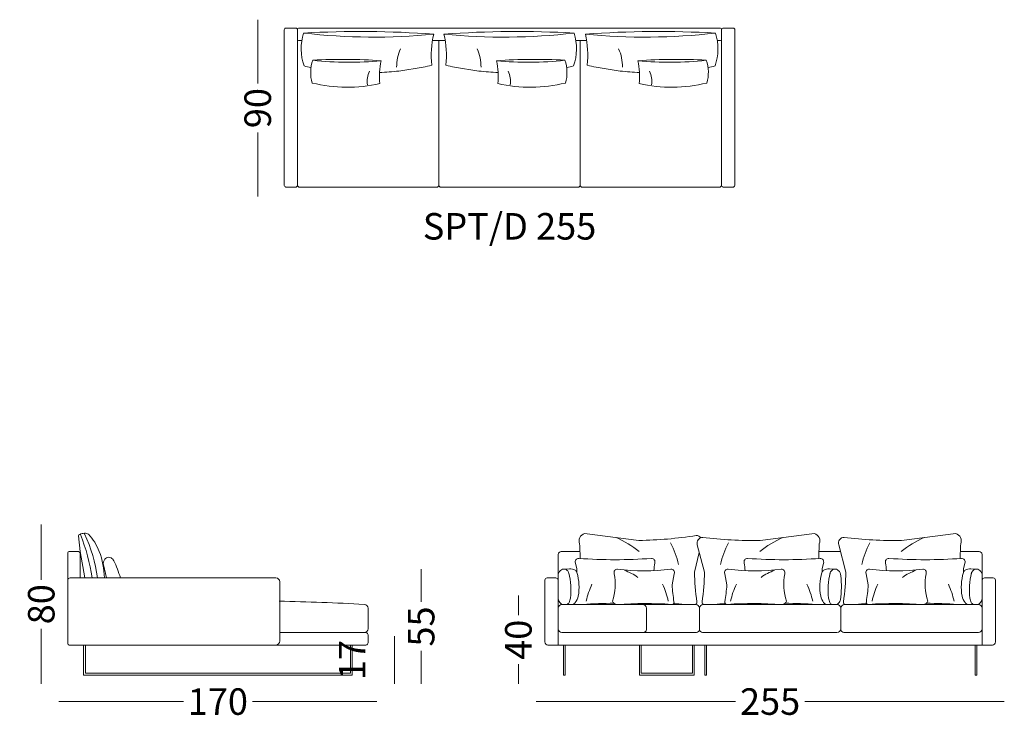
# Model space of a CAD drawing. Units: millimetres. Extents: x -6000 to 28000, y -6000 to 28000.
# Drawn here: x 5679 to 11250, y 10632 to 14567 of the extents above; entities that cross this region are included whole.
import ezdxf

# ---------------------------------------------------------------- set-up
doc = ezdxf.new("R2010")
doc.units = ezdxf.units.MM
doc.header["$MEASUREMENT"] = 0
for name, color, linetype, lineweight in [('0_Pen_No__1', 7, 'Continuous', 13), ('2D Drafting - General_Pen_No__120_Pen_No__7_Pen_No__1', 7, 'Continuous', 13), ('2D Drafting - General_Pen_No__1_Pen_No__7_Pen_No__1', 7, 'Continuous', 13), ('kriipsjoon_Pen_No__1_Pen_No__7_Pen_No__1', 7, 'Continuous', 13), ('SA-mööbel_Pen_No__1_Pen_No__7_Pen_No__1', 7, 'Continuous', 13), ('SA-tekst_Pen_No__7_Pen_No__7_Pen_No__1', 7, 'Continuous', 13)]:
    doc.layers.add(name, color=color, linetype=linetype, lineweight=lineweight)
doc.styles.add('GENERATED_STYLE_1', font='arial.ttf')
doc.styles.add('GENERATED_STYLE_2', font='arial.ttf')
doc.dimstyles.new('GENERATED_STYLE__1', dxfattribs={"dimtxt": 150, "dimasz": 95, "dimexe": 0.18, "dimexo": 0.0625, "dimgap": 0.09, "dimtad": 0, "dimdec": 3, "dimlfac": 0.001, "dimzin": 0, "dimdsep": 46, "dimtxsty": 'GENERATED_STYLE_1', "dimblk": 'ARROWHEAD_0', "dimblk1": 'ARROWHEAD_0', "dimblk2": 'ARROWHEAD_0', "dimcen": 0.09, "dimse1": 1, "dimse2": 1, "dimclrd": 7, "dimclre": 7, "dimclrt": 7, "dimadec": 0, "dimazin": 0, "dimtfac": 1, "dimtdec": 4, "dimtmove": 0, "dimatfit": 3, "dimfxl": 0, "dimtolj": 1, "dimtzin": 0, "dimarcsym": 0})
doc.dimstyles.new('GENERATED_STYLE__2', dxfattribs={"dimtxt": 150, "dimasz": 95, "dimexe": 0.18, "dimexo": 0.0625, "dimgap": 0.09, "dimtad": 0, "dimtih": 1, "dimtoh": 1, "dimdec": 3, "dimlfac": 0.001, "dimzin": 0, "dimdsep": 46, "dimtxsty": 'GENERATED_STYLE_1', "dimblk": 'ARROWHEAD_0', "dimblk1": 'ARROWHEAD_0', "dimblk2": 'ARROWHEAD_0', "dimcen": 0.09, "dimse1": 1, "dimse2": 1, "dimclrd": 7, "dimclre": 7, "dimclrt": 7, "dimadec": 0, "dimazin": 0, "dimtfac": 1, "dimtdec": 4, "dimtmove": 0, "dimatfit": 3, "dimfxl": 0, "dimtolj": 1, "dimtzin": 0, "dimarcsym": 0})

# ---------------------------------------------------------------- blocks, each defined once
blk = doc.blocks.new('*D11')
at = {"layer": '0_Pen_No__1', "color": 7, "linetype": 'Continuous', "lineweight": 13}
for p, q in [((5800.4, 11661.4), (5800.4, 11711.4)), ((5800.4, 11399.1), (5800.4, 11661.4)), ((5800.4, 10859.4), (5800.4, 11121.7)), ((5800.4, 10809.4), (5800.4, 10859.4))]:
    blk.add_line(p, q, dxfattribs=at)
at = {"layer": '0_Pen_No__1', "color": 7, "lineweight": 13, "insert": (5875.4, 11146.6), "char_height": 150, "attachment_point": 7, "rotation": 90, "style": 'GENERATED_STYLE_1'}
blk.add_mtext('\\A1;{\\pql;\\fArial|b0|i0|c0|p34;80}', dxfattribs=at)
blk = doc.blocks.new('ARROWHEAD_0')
at = {"color": 0, "linetype": 'Continuous', "lineweight": 0}
for p, q in [((0, 0), (-1, 0)), ((0, -0.5), (0, 0.5))]:
    blk.add_line(p, q, dxfattribs=at)
blk = doc.blocks.new('*D12')
at = {"layer": '0_Pen_No__1', "color": 7, "linetype": 'Continuous', "lineweight": 13}
for p, q in [((5900.4, 10709.4), (5950.4, 10709.4)), ((5950.4, 10709.4), (6604.8, 10709.4)), ((6996, 10709.4), (7650.4, 10709.4)), ((7650.4, 10709.4), (7700.4, 10709.4))]:
    blk.add_line(p, q, dxfattribs=at)
at = {"layer": '0_Pen_No__1', "color": 7, "lineweight": 13, "insert": (6629.6, 10634.4), "char_height": 150, "attachment_point": 7, "style": 'GENERATED_STYLE_1'}
blk.add_mtext('\\A1;{\\pql;\\fArial|b0|i0|c0|p34;170}', dxfattribs=at)
blk = doc.blocks.new('*D13')
at = {"layer": '0_Pen_No__1', "color": 7, "linetype": 'Continuous', "lineweight": 13}
for p, q in [((7800.4, 11029.4), (7800.4, 11079.4)), ((7800.4, 10859.4), (7800.4, 11029.4)), ((7800.4, 10809.4), (7800.4, 10859.4))]:
    blk.add_line(p, q, dxfattribs=at)
at = {"layer": '0_Pen_No__1', "color": 7, "lineweight": 13, "insert": (7635.4, 10830.6), "char_height": 150, "attachment_point": 7, "rotation": 90, "style": 'GENERATED_STYLE_1'}
blk.add_mtext('\\A1;{\\pql;\\fArial|b0|i0|c0|p34;17}', dxfattribs=at)
blk = doc.blocks.new('*D14')
at = {"layer": '0_Pen_No__1', "color": 7, "linetype": 'Continuous', "lineweight": 13}
for p, q in [((7950.4, 11409.4), (7950.4, 11459.4)), ((7950.4, 11273.1), (7950.4, 11409.4)), ((7950.4, 10859.4), (7950.4, 10995.7)), ((7950.4, 10809.4), (7950.4, 10859.4))]:
    blk.add_line(p, q, dxfattribs=at)
at = {"layer": '0_Pen_No__1', "color": 7, "lineweight": 13, "insert": (8025.4, 11020.6), "char_height": 150, "attachment_point": 7, "rotation": 90, "style": 'GENERATED_STYLE_1'}
blk.add_mtext('\\A1;{\\pql;\\fArial|b0|i0|c0|p34;55}', dxfattribs=at)
blk = doc.blocks.new('*D15')
at = {"layer": '0_Pen_No__1', "color": 7, "linetype": 'Continuous', "lineweight": 13}
for p, q in [((8500.4, 11259.4), (8500.4, 11309.4)), ((8500.4, 11198.1), (8500.4, 11259.4)), ((8500.4, 10859.4), (8500.4, 10920.7)), ((8500.4, 10809.4), (8500.4, 10859.4))]:
    blk.add_line(p, q, dxfattribs=at)
at = {"layer": '0_Pen_No__1', "color": 7, "lineweight": 13, "insert": (8575.4, 10945.6), "char_height": 150, "attachment_point": 7, "rotation": 90, "style": 'GENERATED_STYLE_1'}
blk.add_mtext('\\A1;{\\pql;\\fArial|b0|i0|c0|p34;40}', dxfattribs=at)
blk = doc.blocks.new('*D16')
at = {"layer": '0_Pen_No__1', "color": 7, "linetype": 'Continuous', "lineweight": 13}
for p, q in [((8600.4, 10709.4), (8650.4, 10709.4)), ((8650.4, 10709.4), (9729.8, 10709.4)), ((10121, 10709.4), (11200.4, 10709.4)), ((11200.4, 10709.4), (11250.4, 10709.4))]:
    blk.add_line(p, q, dxfattribs=at)
at = {"layer": '0_Pen_No__1', "color": 7, "lineweight": 13, "insert": (9754.6, 10634.4), "char_height": 150, "attachment_point": 7, "style": 'GENERATED_STYLE_1'}
blk.add_mtext('\\A1;{\\pql;\\fArial|b0|i0|c0|p34;255}', dxfattribs=at)
blk = doc.blocks.new('*D19')
at = {"layer": '0_Pen_No__1', "color": 7, "linetype": 'Continuous', "lineweight": 13}
for p, q in [((7025.4, 14517.3), (7025.4, 14567.3)), ((7025.4, 14206), (7025.4, 14517.3)), ((7025.4, 13617.3), (7025.4, 13928.6)), ((7025.4, 13567.3), (7025.4, 13617.3))]:
    blk.add_line(p, q, dxfattribs=at)
at = {"layer": '0_Pen_No__1', "color": 7, "lineweight": 13, "insert": (7100.4, 13953.5), "char_height": 150, "attachment_point": 7, "rotation": 90, "style": 'GENERATED_STYLE_1'}
blk.add_mtext('\\A1;{\\pql;\\fArial|b0|i0|c0|p34;90}', dxfattribs=at)

msp = doc.modelspace()

# ---------------------------------------------------------------- linework, layer by layer
at = {"layer": '0_Pen_No__1', "color": 7, "linetype": 'Continuous', "lineweight": 13}
for p, q in [((8850.4101, 13629.9953), (8850.4101, 14449.46)), ((8725.3709, 11121.2161), (8725.3709, 11029.4304)), ((11125.3709, 11121.2161), (11125.3709, 11029.4304)), ((9195.2218, 10869.4304), (9485.3709, 10869.4304)), ((8755.3709, 10859.4304), (8765.3709, 10859.4304)), ((9185.2218, 10859.4304), (9195.2218, 10859.4304)), ((9195.2218, 10859.4304), (9495.3709, 10859.4304)), ((9555.3709, 10859.4304), (9565.3709, 10859.4304)), ((11095.3709, 10859.4304), (11085.3709, 10859.4304))]:
    msp.add_line(p, q, dxfattribs=at)
msp.add_arc((9738.8956, 11361.5199), 589.5519, 352.6142851, 5.8560339, dxfattribs=at)
at = {"layer": '2D Drafting - General_Pen_No__120_Pen_No__7_Pen_No__1', "color": 7, "linetype": 'Continuous', "lineweight": 13}
msp.add_line((6020.3709, 11409.4304), (6020.3709, 11546.3591), dxfattribs=at)
at = {"layer": '2D Drafting - General_Pen_No__1_Pen_No__7_Pen_No__1', "color": 7, "linetype": 'Continuous', "lineweight": 13}
for p, q in [((7175.4101, 13629.9953), (7175.4101, 14509.6437)), ((7185.5747, 14519.4763), (7241.007, 14519.46)), ((7250.4101, 13629.9953), (7250.4101, 14509.6437)), ((7260.5747, 14519.4763), (9640.2455, 14519.4763)), ((9650.4101, 13629.9953), (9650.4101, 14509.6437)), ((9715.2455, 14519.4763), (9659.8132, 14519.46)), ((9725.4101, 13629.9953), (9725.4101, 14509.6437)), ((7274.9887, 14449.46), (7260.5747, 14449.46)), ((8014.2123, 14449.46), (8086.608, 14449.46)), ((8050.4101, 13629.9953), (8050.4101, 14449.46)), ((8825.8316, 14449.46), (8886.608, 14449.46)), ((8825.8316, 14449.46), (8840.2455, 14449.46)), ((9625.8316, 14449.46), (9640.2455, 14449.46)), ((7960.9143, 14298.9198), (7824.1148, 14276.994)), ((8139.9059, 14298.9198), (8276.7055, 14276.994)), ((8939.9059, 14298.9198), (9076.7055, 14276.994)), ((7238.4303, 13619.46), (7187.39, 13619.46)), ((7238.4303, 13619.46), (7212.39, 13619.46)), ((8038.4303, 13619.46), (7262.39, 13619.46)), ((7987.39, 13619.46), (8038.4303, 13619.46)), ((8038.4303, 13619.46), (8012.39, 13619.46)), ((8062.39, 13619.46), (8838.4303, 13619.46)), ((8062.39, 13619.46), (8088.4303, 13619.46)), ((8113.4303, 13619.46), (8062.39, 13619.46)), ((8862.39, 13619.46), (9638.4303, 13619.46)), ((8862.39, 13619.46), (8888.4303, 13619.46)), ((8913.4303, 13619.46), (8862.39, 13619.46)), ((9662.39, 13619.46), (9688.4303, 13619.46)), ((9662.39, 13619.46), (9713.4303, 13619.46)), ((6010.692, 11647.0576), (6020.3778, 11559.4304)), ((8875.3324, 11659.4304), (9182.582, 11621.1238)), ((10175.4094, 11659.4304), (9868.1597, 11621.1238)), ((10975.4094, 11659.4304), (10668.1597, 11621.1238)), ((9513.193, 11596.292), (9553.2555, 11442.2506)), ((10313.193, 11596.292), (10353.2555, 11442.2506)), ((5950.3709, 11038.1447), (5950.3709, 11550.7162)), ((5959.0851, 11559.4304), (6007.2995, 11559.4304)), ((6020.3778, 11559.4304), (6047.1878, 11409.4304)), ((8725.3709, 11121.2161), (8725.3709, 11542.0019)), ((8849.1319, 11559.4304), (8742.7994, 11559.4304)), ((9524.4361, 11553.062), (9497.4863, 11442.2506)), ((10201.6098, 11559.4304), (10322.7798, 11559.4304)), ((11001.6098, 11559.4304), (11107.9424, 11559.4304)), ((11125.3709, 11121.2161), (11125.3709, 11542.0019)), ((6152.1623, 11482.7775), (6170.6274, 11409.4304)), ((8823.4796, 11492.8835), (8831.3601, 11460.4808)), ((10227.2621, 11492.8835), (10219.3816, 11460.4808)), ((11027.2621, 11492.8835), (11019.3816, 11460.4808)), ((8789.9407, 11461.092), (8756.4929, 11459.3207)), ((9382.7439, 11432.9489), (9370.5372, 11369.2498)), ((9667.9979, 11432.9489), (9680.2046, 11369.2498)), ((10260.801, 11461.092), (10294.2488, 11459.3207)), ((10467.9979, 11432.9489), (10480.2046, 11369.2498)), ((11060.801, 11461.092), (11094.2488, 11459.3207)), ((5963.4422, 11409.4304), (7128.5852, 11409.4304)), ((7150.3709, 11051.2161), (7150.3709, 11387.6448)), ((8650.3709, 11046.8589), (8650.3709, 11396.3591)), ((8663.4422, 11409.4304), (8712.2995, 11409.4304)), ((8725.3709, 11421.6714), (8725.3709, 11299.237)), ((11125.3709, 11421.6714), (11125.3709, 11299.237)), ((11187.2995, 11409.4304), (11138.4422, 11409.4304)), ((11200.3709, 11046.8589), (11200.3709, 11396.3591)), ((8748.213, 11259.4304), (8779.705, 11259.4304)), ((8779.705, 11259.4304), (8805.5235, 11259.4304)), ((9503.5852, 11259.4304), (8796.9905, 11259.4304)), ((9547.1565, 11259.4304), (10253.7512, 11259.4304)), ((10271.0368, 11259.4304), (10245.2183, 11259.4304)), ((10302.5287, 11259.4304), (10271.0368, 11259.4304)), ((10347.1565, 11259.4304), (11053.7512, 11259.4304)), ((11071.0368, 11259.4304), (11045.2183, 11259.4304)), ((11102.5287, 11259.4304), (11071.0368, 11259.4304)), ((7650.3709, 11121.2161), (7650.3709, 11237.6448)), ((9225.2218, 11116.8589), (9225.2218, 11237.6448)), ((9525.3709, 11116.8589), (9525.3709, 11237.6448)), ((9525.3709, 11121.2161), (9525.3709, 11237.6448)), ((9525.3709, 11116.8589), (9525.3709, 11237.6448)), ((10325.3709, 11116.8589), (10325.3709, 11237.6448)), ((7150.3709, 11099.4304), (7637.2995, 11099.4304)), ((9507.9424, 11099.4304), (8747.1565, 11099.4304)), ((9542.7994, 11099.4304), (10303.5852, 11099.4304)), ((10342.7994, 11099.4304), (11103.5852, 11099.4304)), ((7650.3709, 11042.5018), (7650.3709, 11086.3591)), ((5959.0851, 11029.4304), (7637.2995, 11029.4304)), ((6040.3709, 10859.4304), (6040.3709, 11029.4304)), ((6050.3709, 10869.4304), (6050.3709, 11029.4304)), ((7550.3709, 10869.4304), (7550.3709, 11029.4304)), ((7560.3709, 10859.4304), (7560.3709, 11029.4304)), ((8667.7994, 11029.4304), (11182.9424, 11029.4304)), ((8755.3709, 10859.4304), (8755.3709, 11029.4304)), ((8765.3709, 10859.4304), (8765.3709, 11029.4304)), ((9185.2218, 10859.4304), (9185.2218, 11029.4304)), ((9195.2218, 10869.4304), (9195.2218, 11029.4304)), ((9485.3709, 10869.4304), (9485.3709, 11029.4304)), ((9495.3709, 10859.4304), (9495.3709, 11029.4304)), ((9555.3709, 10859.4304), (9555.3709, 11029.4304)), ((9565.3709, 10859.4304), (9565.3709, 11029.4304)), ((11085.3709, 10859.4304), (11085.3709, 11029.4304)), ((11095.3709, 10859.4304), (11095.3709, 11029.4304)), ((6050.3709, 10869.4304), (7550.3709, 10869.4304)), ((6040.3709, 10859.4304), (7560.3709, 10859.4304))]:
    msp.add_line(p, q, dxfattribs=at)
for centre, radius, start, end in [((7185.4087, 14509.4777), 10, 89.0490144, 180.9509854), ((7240.4115, 14509.4777), 10, 359.0490146, 90.9509856), ((7260.4087, 14509.4777), 10, 89.0490144, 180.9509854), ((7260.4087, 14509.4777), 10, 89.0490144, 180.9509854), ((7563.9368, 14402.237), 292.7816, 162.2241186, 199.296652), ((7605.5938, 8746.0816), 5754.47, 85.85712748, 93.19239502), ((7681.5162, 17899.2413), 3430.5964, 263.3650275, 275.684495), ((8495.2265, 8746.0816), 5754.47, 86.80760498, 94.14287252), ((8419.304, 17899.2413), 3430.5964, 264.315505, 276.6349725), ((8536.8834, 14402.237), 292.7816, 340.703348, 17.7758814), ((9295.2265, 8746.0816), 5754.47, 86.80760498, 94.14287252), ((9219.304, 17899.2413), 3430.5964, 264.315505, 276.6349725), ((9336.8834, 14402.237), 292.7816, 340.703348, 17.7758814), ((9640.4115, 14509.4777), 10, 359.0490146, 90.9509856), ((9640.4115, 14509.4777), 10, 359.0490146, 90.9509856), ((9660.4087, 14509.4777), 10, 89.0490144, 180.9509854), ((9715.4115, 14509.4777), 10, 359.0490146, 90.9509856), ((7260.4087, 14459.4586), 10, 179.0490146, 270.9509856), ((8542.3533, 14364.0961), 534.9952, 166.8822265, 185.8229529), ((7558.467, 14364.0961), 534.9952, 354.1770471, 13.1177735), ((8358.467, 14364.0961), 534.9952, 354.1770471, 13.1177735), ((9640.4115, 14459.4586), 10, 269.0490144, 0.9509854), ((8054.0952, 14303.7002), 242.3828, 155.936341, 181.1585298), ((8046.7251, 14303.7002), 242.3828, 358.8414702, 24.063659), ((8846.7251, 14303.7002), 242.3828, 358.8414702, 24.063659), ((7528.4625, 14267.6534), 203.3544, 159.7484986, 196.821032), ((7541.2836, 16150.1934), 1824.0698, 263.5886844, 275.7449071), ((7509.2717, 11325.0723), 3017.8527, 85.9222351, 93.2595495), ((8108.1654, 14249.5093), 393.7495, 167.417581, 186.3583073), ((8591.5485, 11325.0723), 3017.8527, 86.7404505, 94.0777649), ((8559.5367, 16150.1934), 1824.0698, 264.2550929, 276.4113156), ((7992.6549, 14249.5093), 393.7495, 353.6416927, 12.582419), ((8572.3578, 14267.6534), 203.3544, 343.178968, 20.2515014), ((9391.5485, 11325.0723), 3017.8527, 86.7404505, 94.0777649), ((9359.5367, 16150.1934), 1824.0698, 264.2550929, 276.4113156), ((8792.6549, 14249.5093), 393.7495, 353.6416927, 12.582419), ((9372.3578, 14267.6534), 203.3544, 343.178968, 20.2515014), ((7639.511, 15866.4997), 1600.1897, 257.2958993, 258.7470102), ((7639.511, 15866.4997), 1600.1897, 272.6987105, 276.624603), ((7639.511, 15866.4997), 1600.1897, 281.5868609, 283.3914225), ((8461.3093, 15866.4997), 1600.1897, 256.6085775, 258.4131391), ((8461.3093, 15866.4997), 1600.1897, 263.375397, 267.3012895), ((8461.3093, 15866.4997), 1600.1897, 281.2529898, 282.7041007), ((9261.3093, 15866.4997), 1600.1897, 256.6085775, 258.4131391), ((9261.3093, 15866.4997), 1600.1897, 263.375397, 267.3012895), ((9261.3093, 15866.4997), 1600.1897, 281.2529898, 282.7041007), ((7531.5863, 15033.7513), 848.3223, 256.5180272, 282.6135504), ((8569.2339, 15033.7513), 848.3223, 257.3864496, 283.4819728), ((9369.2339, 15033.7513), 848.3223, 257.3864496, 283.4819728), ((7189.7891, 13634.2669), 15, 196.5449677, 260.7965278), ((7236.0312, 13634.2669), 15, 279.2034722, 343.4550323), ((7264.7891, 13634.2669), 15, 196.5449677, 260.7965278), ((8036.0312, 13634.2669), 15, 279.2034722, 343.4550323), ((8036.0312, 13634.2669), 15, 279.2034722, 343.4550323), ((8064.7891, 13634.2669), 15, 196.5449677, 260.7965278), ((8836.0312, 13634.2669), 15, 279.2034722, 343.4550323), ((8864.7891, 13634.2669), 15, 196.5449677, 260.7965278), ((9636.0312, 13634.2669), 15, 279.2034722, 343.4550323), ((9664.7891, 13634.2669), 15, 196.5449677, 260.7965278), ((9711.0312, 13634.2669), 15, 279.2034722, 343.4550323), ((6023.8989, 11642.4094), 14.001, 109.3896053, 160.6103948), ((6043.6312, 11606.984), 54.4014, 89.258911, 116.6256604), ((4992.7599, 11241.8095), 1108.9267, 8.693923, 21.8111899), ((6047.01, 11607.9739), 53.4739, 66.1269467, 92.8675735), ((5263.1713, 11293.5398), 863.4213, 7.7136659, 24.9732461), ((5810.3325, 11429.3343), 344.242, 22.2049431, 41.3749847), ((8886.1471, 11618.4186), 42.4138, 104.772575, 203.1040191), ((9151.0679, 13895.4254), 2274.5199, 270.793875, 279.0056196), ((9507.5662, 11617.2527), 31.6942, 37.3861731, 90.8400305), ((10164.5946, 11618.4186), 42.4138, 336.8959809, 75.227425), ((10964.5946, 11618.4186), 42.4138, 336.8959809, 75.227425), ((7772.5641, 11529.8872), 1076.9731, 359.4147105, 3.827353), ((9543.1756, 11606.5667), 31.6942, 89.1599695, 198.9160972), ((9825.2428, 13890.0824), 2269.3645, 262.8718667, 271.0836113), ((11278.1776, 11529.8872), 1076.9731, 176.172647, 180.5852895), ((10343.1756, 11606.5667), 31.6942, 89.1599695, 198.9160972), ((10625.2428, 13890.0824), 2269.3645, 262.8718667, 271.0836113), ((12078.1776, 11529.8872), 1076.9731, 176.172647, 180.5852895), ((5960.2971, 11549.5042), 10, 96.961521, 173.038479), ((6005.4815, 11544.541), 15, 6.961521, 83.038479), ((5662.2921, 11390.0083), 496.55, 2.2416428, 19.9499058), ((8745.2234, 11539.5779), 20, 96.961521, 173.038479), ((11105.5183, 11539.5779), 20, 6.961521, 83.038479), ((6193.2431, 11489.1833), 41.5772, 141.6769912, 188.862788), ((6180.9827, 11502.1838), 24.0377, 92.8895061, 147.8783338), ((6176.4047, 11476.083), 50.2209, 66.3061614, 86.1567172), ((6176.4933, 11489.9251), 37.9084, 26.089103, 57.9923367), ((5709.6256, 11256.8809), 559.7071, 15.8162034, 26.4971352), ((8842.3995, 11499.3672), 20, 89.1599695, 198.9160972), ((9047.9009, 14378.0584), 2866.0492, 265.8941277, 274.1058723), ((9253.4023, 11499.3672), 20, 341.0839028, 90.8400305), ((9713.2331, 11422.1913), 446.5421, 170.8911567, 176.3328096), ((9797.3394, 11499.3672), 20, 89.1599695, 198.9160972), ((9337.5086, 11422.1913), 446.5421, 3.6671904, 9.1088433), ((10002.8408, 14378.0584), 2866.0492, 265.8941277, 274.1058723), ((10208.3422, 11499.3672), 20, 341.0839028, 90.8400305), ((10597.3394, 11499.3672), 20, 89.1599695, 198.9160972), ((10137.5086, 11422.1913), 446.5421, 3.6671904, 9.1088433), ((10802.8408, 14378.0584), 2866.0492, 265.8941277, 274.1058723), ((11008.3422, 11499.3672), 20, 341.0839028, 90.8400305), ((8766.9227, 11420.2193), 41.5772, 130.8127514, 177.9985482), ((8757.3324, 11435.2977), 24.0377, 82.0252663, 137.014094), ((8747.917, 11410.5276), 50.2209, 55.4419216, 75.2924774), ((8753.7851, 11426.1448), 34.268, 16.7916318, 48.6948655), ((8407.0546, 11342.536), 390.8868, 352.9776586, 13.8405983), ((8789.9265, 11391.7939), 69.4078, 62.8730409, 89.9914052), ((8807.8285, 11432.3787), 25.2561, 16.1007335, 57.0270357), ((6107.475, 11418.1309), 2724.2143, 0.479454, 0.8907403), ((8550.7611, 11356.8562), 293.1873, 349.9344327, 16.348612), ((8726.9587, 11373.7362), 321.5162, 342.6340859, 10.6125825), ((9061.8952, 11439.4326), 20, 89.1599695, 198.9160972), ((9212.8596, 12590.4214), 1140.9831, 262.41171, 277.58829), ((9363.824, 11439.4326), 20, 341.0839028, 90.8400305), ((10632.3434, 11446.6949), 1134.8659, 180.2243806, 188.7328508), ((8418.3983, 11446.6949), 1134.8659, 351.2671492, 359.7756194), ((9686.9178, 11439.4326), 20, 89.1599695, 198.9160972), ((9837.8821, 12590.4214), 1140.9831, 262.41171, 277.58829), ((9988.8465, 11439.4326), 20, 341.0839028, 90.8400305), ((10323.783, 11373.7362), 321.5162, 169.3874175, 197.3659141), ((10499.9806, 11356.8562), 293.1873, 163.651388, 190.0655673), ((10242.9133, 11432.3787), 25.2561, 122.9729643, 163.8992665), ((12943.2668, 11418.1309), 2724.2143, 179.1092597, 179.520546), ((10260.8152, 11391.7939), 69.4078, 90.0085948, 117.1269591), ((10643.6872, 11342.536), 390.8868, 166.1594017, 187.0223414), ((10300.1288, 11424.1049), 37.9084, 132.8719031, 164.7751368), ((10302.8247, 11410.5276), 50.2209, 104.7075226, 124.5580784), ((10293.4093, 11435.2977), 24.0377, 42.985906, 97.9747337), ((10283.819, 11420.2193), 41.5772, 2.0014518, 49.1872486), ((9218.3983, 11446.6949), 1134.8659, 351.2671492, 359.7756194), ((10486.9178, 11439.4326), 20, 89.1599695, 198.9160972), ((10637.8821, 12590.4214), 1140.9831, 262.41171, 277.58829), ((10788.8465, 11439.4326), 20, 341.0839028, 90.8400305), ((11123.783, 11373.7362), 321.5162, 169.3874175, 197.3659141), ((11299.9806, 11356.8562), 293.1873, 163.651388, 190.0655673), ((11042.9133, 11432.3787), 25.2561, 122.9729643, 163.8992665), ((13743.2668, 11418.1309), 2724.2143, 179.1092597, 179.520546), ((11060.8152, 11391.7939), 69.4078, 90.0085948, 117.1269591), ((11443.6872, 11342.536), 390.8868, 166.1594017, 187.0223414), ((11100.1288, 11424.1049), 37.9084, 132.8719031, 164.7751368), ((11102.8247, 11410.5276), 50.2209, 104.7075226, 124.5580784), ((11093.4093, 11435.2977), 24.0377, 42.985906, 97.9747337), ((11083.819, 11420.2193), 41.5772, 2.0014518, 49.1872486), ((5965.2603, 11394.541), 15, 96.961521, 173.038479), ((7125.5552, 11384.6147), 25, 6.961521, 83.038479), ((8665.2603, 11394.541), 15, 96.961521, 173.038479), ((8710.4815, 11394.541), 15, 6.961521, 83.038479), ((10502.7575, 11446.6949), 1134.8659, 183.912998, 188.7328508), ((8547.9843, 11446.6949), 1134.8659, 351.2671492, 356.087002), ((9347.9843, 11446.6949), 1134.8659, 351.2671492, 356.087002), ((11140.2603, 11394.541), 15, 96.961521, 173.038479), ((11185.4815, 11394.541), 15, 6.961521, 83.038479), ((6886.2043, -2086.0023), 13366.0654, 86.8160268, 88.87932812), ((7625.5552, 11234.6147), 25, 6.961521, 83.038479), ((8780.991, 11299.8386), 55.6234, 180.6196597, 194.689067), ((8750.1866, 11234.6147), 25, 96.961521, 173.038479), ((8792.4007, 11307.9385), 68.8916, 198.8027746, 217.8391333), ((8752.2249, 11277.4741), 18.4843, 219.6586546, 257.4647222), ((8770.316, 11278.3257), 19.4882, 284.1700017, 336.7791499), ((8697.331, 11309.2284), 98.7457, 336.9977954, 351.5672787), ((8803.3642, 11283.0722), 23.7402, 275.2184785, 324.6889304), ((8729.369, 11334.3209), 113.7487, 325.1674908, 345.3823164), ((9063.4535, 8047.2195), 3218.3779, 90.3999257, 93.5231889), ((9057.3988, 11283.345), 24.2288, 193.2972974, 278.2188698), ((9215.7077, 8779.2718), 2484.9224, 86.4831707, 93.5726408), ((9200.4061, 11234.6147), 25, 6.961521, 83.038479), ((9370.0027, 11270.9364), 11.5731, 260.7235758, 17.3676546), ((9103.0278, 6482.7325), 4788.6545, 85.9645787, 86.6983641), ((9499.5886, 11270.9364), 11.5731, 260.7235758, 17.3676546), ((9500.5552, 11234.6147), 25, 6.961521, 83.038479), ((9550.1866, 11234.6147), 25, 96.961521, 173.038479), ((9551.1531, 11270.9364), 11.5731, 162.6323454, 279.2764242), ((9947.7139, 6482.7325), 4788.6545, 93.3016359, 94.0354213), ((9680.7391, 11270.9364), 11.5731, 162.6323454, 279.2764242), ((9835.034, 8779.2718), 2484.9224, 86.4273592, 93.5168293), ((9993.343, 11283.345), 24.2288, 261.7811302, 346.7027026), ((9987.2882, 8047.2195), 3218.3779, 86.4768111, 89.6000743), ((10321.3728, 11334.3209), 113.7487, 194.6176836, 214.8325092), ((10247.3775, 11283.0722), 23.7402, 215.3110696, 264.7815215), ((10353.4107, 11309.2284), 98.7457, 188.4327213, 203.0022046), ((10280.4258, 11278.3257), 19.4882, 203.2208501, 255.8299983), ((10298.5169, 11277.4741), 18.4843, 282.5352778, 320.3413454), ((10300.5552, 11234.6147), 25, 6.961521, 83.038479), ((10258.341, 11307.9385), 68.8916, 322.1608667, 341.1972254), ((10350.1866, 11234.6147), 25, 96.961521, 173.038479), ((10351.1531, 11270.9364), 11.5731, 162.6323454, 279.2764242), ((10747.7139, 6482.7325), 4788.6545, 93.3016359, 94.0354213), ((10480.7391, 11270.9364), 11.5731, 162.6323454, 279.2764242), ((10635.034, 8779.2718), 2484.9224, 86.4273592, 93.5168293), ((10793.343, 11283.345), 24.2288, 261.7811302, 346.7027026), ((10787.2882, 8047.2195), 3218.3779, 86.4768111, 89.6000743), ((11121.3728, 11334.3209), 113.7487, 194.6176836, 214.8325092), ((11047.3775, 11283.0722), 23.7402, 215.3110696, 264.7815215), ((11153.4107, 11309.2284), 98.7457, 188.4327213, 203.0022046), ((11080.4258, 11278.3257), 19.4882, 203.2208501, 255.8299983), ((11098.5169, 11277.4741), 18.4843, 282.5352778, 320.3413454), ((11100.5552, 11234.6147), 25, 6.961521, 83.038479), ((11058.341, 11307.9385), 68.8916, 322.1608667, 341.1972254), ((11069.7507, 11299.8386), 55.6234, 345.310933, 359.3803403), ((7625.5552, 11124.2461), 25, 276.961521, 353.038479), ((7635.4815, 11084.541), 15, 6.961521, 83.038479), ((8750.1866, 11124.2461), 25, 186.961521, 263.038479), ((9205.3692, 11119.283), 20, 276.961521, 353.038479), ((9505.5183, 11119.283), 20, 276.961521, 353.038479), ((9545.2234, 11119.283), 20, 186.961521, 263.038479), ((10300.5552, 11124.2461), 25, 276.961521, 353.038479), ((10345.2234, 11119.283), 20, 186.961521, 263.038479), ((11100.5552, 11124.2461), 25, 276.961521, 353.038479), ((5960.2971, 11039.3567), 10, 186.961521, 263.038479), ((7125.5552, 11054.2461), 25, 276.961521, 353.038479), ((7635.4815, 11044.3198), 15, 276.961521, 353.038479), ((8670.2234, 11049.283), 20, 186.961521, 263.038479), ((11180.5183, 11049.283), 20, 276.961521, 353.038479)]:
    msp.add_arc(centre, radius, start, end, dxfattribs=at)
at = {"layer": 'kriipsjoon_Pen_No__1_Pen_No__7_Pen_No__1', "color": 7, "linetype": 'Continuous', "lineweight": 13}
for centre, start, end in [((7760.9399, 14222.0977), 152.1382824, 191.5916013), ((8339.8803, 14222.0977), 348.4083987, 27.8617176), ((9139.8803, 14222.0977), 348.4083987, 27.8617176)]:
    msp.add_arc(centre, 115.9684, start, end, dxfattribs=at)
at = {"layer": 'SA-mööbel_Pen_No__1_Pen_No__7_Pen_No__1', "color": 7, "linetype": 'Continuous', "lineweight": 13}
for centre, radius, start, end in [((8837.1285, 11130.681), 550.8341, 50.9460368, 66.8623773), ((8871.0521, 11356.7602), 550.8341, 13.4399551, 27.0087392), ((10179.6896, 11356.7602), 550.8341, 152.9912608, 166.5600449), ((10213.6132, 11130.681), 550.8341, 113.1376227, 129.0539632), ((10979.6896, 11356.7602), 550.8341, 152.9912608, 166.5600449), ((11013.6132, 11130.681), 550.8341, 113.1376227, 129.0539632), ((8995.4454, 11158.6628), 311.5805, 54.4125116, 70.3288521), ((10055.2964, 11158.6628), 311.5805, 109.6711479, 125.5874884), ((10855.2964, 11158.6628), 311.5805, 109.6711479, 125.5874884), ((9301.5314, 11189.8741), 425.8714, 154.535319, 168.1041031), ((8932.2818, 11189.8741), 425.8714, 11.8958969, 25.464681), ((10118.4599, 11189.8741), 425.8714, 154.535319, 168.1041031), ((9749.2103, 11189.8741), 425.8714, 11.8958969, 25.464681), ((10918.4599, 11189.8741), 425.8714, 154.535319, 168.1041031), ((10549.2103, 11189.8741), 425.8714, 11.8958969, 25.464681)]:
    msp.add_arc(centre, radius, start, end, dxfattribs=at)

# ---------------------------------------------------------------- texts
at = {"layer": 'SA-tekst_Pen_No__7_Pen_No__7_Pen_No__1', "color": 7, "linetype": 'Continuous', "lineweight": 13, "insert": (8450.4101, 13398.2225), "char_height": 150, "attachment_point": 5, "style": 'GENERATED_STYLE_2'}
msp.add_mtext('\\A1;{\\pqc;\\fArial Baltic|b0|i0|c186|p34;SPT/D 2\\fArial Baltic|b0|i0|c186|p34;5\\fArial Baltic|b0|i0|c186|p34;5}', dxfattribs=at)

# ---------------------------------------------------------------- dimensions: what is measured, and where the dimension line sits
at = {"color": 7, "linetype": 'Continuous', "lineweight": 13}
for base, p1, p2, text, picture, middle in [((7025.4259, 14517.2984), (7378.5642, 13617.2821), (7388.2193, 14517.2984), '90', '*D19', (7025.4259, 14067.8145)), ((5800.3709, 11661.3808), (6127.5814, 10859.4304), (6044.3349, 11661.3808), '80', '*D11', (5800.3709, 11260.9299)), ((7950.3709, 11409.4304), (7560.3709, 10859.4304), (7048.7424, 11409.4304), '55', '*D14', (7950.3709, 11134.9547)), ((8500.3709, 11259.4304), (8765.3709, 10859.4304), (9000.5725, 11259.4304), '40', '*D15', (8500.3709, 11059.9547)), ((7800.3709, 11029.4304), (7560.3709, 10859.4304), (7560.3709, 11029.4304), '17', '*D13', (7560.3709, 10944.9547))]:
    dim = msp.add_linear_dim(base=base, p1=p1, p2=p2, angle=90, text=text, dimstyle='GENERATED_STYLE__1', dxfattribs=at)
    dim.commit()
    dim.dimension.update_dxf_attribs({"geometry": picture, "text_midpoint": middle, "dimtype": 160, "text_rotation": 90})
for base, p1, p2, text, picture, middle in [((11200.3709, 10709.4304), (8650.3709, 11101.8305), (11200.3709, 11071.609), '255', '*D16', (9926.1569, 10709.4304)), ((7650.3709, 10709.4304), (5950.3709, 11035.5958), (7650.3709, 11012.7826), '170', '*D12', (6801.1569, 10709.4304))]:
    dim = msp.add_linear_dim(base=base, p1=p1, p2=p2, text=text, dimstyle='GENERATED_STYLE__2', dxfattribs=at)
    dim.commit()
    dim.dimension.update_dxf_attribs({"geometry": picture, "text_midpoint": middle, "dimtype": 160})

doc.saveas('drawing.dxf')
